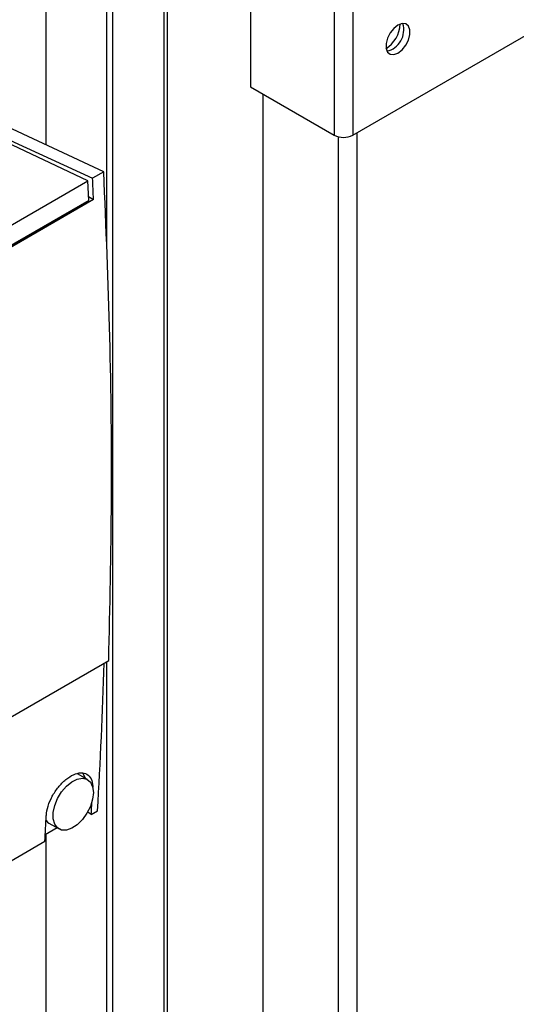
# Paper-space layout 'Blatt4' of a CAD drawing. Units: millimetres. Extents: x 0 to 594, y 0 to 420.
# Drawn here: x 497 to 503, y 329 to 341 of the extents above; entities that cross this region are included whole.
import ezdxf

# ---------------------------------------------------------------- set-up
doc = ezdxf.new("R2010")
doc.units = ezdxf.units.MM

psp = doc.layouts.new('Blatt4')

# ---------------------------------------------------------------- linework, layer by layer
at = {"color": 7, "linetype": 'Continuous', "lineweight": 30}
for p, q in [((497.593, 339.113), (497.593, 352.617)), ((498.3, 352.208), (498.3, 337.915)), ((498.371, 352.168), (498.371, 327.36)), ((500.961, 351.856), (500.961, 339.227)), ((501.178, 351.894), (501.178, 339.227)), ((499.014, 327.017), (499.014, 351.796)), ((499.985, 351.292), (499.985, 339.79)), ((501.178, 339.227), (513.453, 346.314)), ((499.985, 339.79), (500.961, 339.227)), ((500.127, 339.709), (500.127, 315.294)), ((496.86, 339.307), (498.137, 338.724)), ((498.268, 338.799), (497.002, 339.388)), ((498.083, 338.691), (497.051, 339.18)), ((498.268, 338.799), (498.137, 338.724)), ((494.641, 336.704), (498.083, 338.691)), ((498.093, 338.463), (498.083, 338.691)), ((498.149, 338.473), (494.614, 336.432)), ((498.091, 338.508), (498.149, 338.473)), ((498.093, 338.463), (494.652, 336.476)), ((494.652, 336.465), (498.093, 338.451)), ((498.093, 338.451), (498.093, 338.463)), ((494.531, 330.894), (498.326, 333.085)), ((498.3, 333.07), (498.3, 327.396)), ((498.078, 331.694), (497.96, 331.762)), ((498.121, 331.285), (498.08, 331.313)), ((498.121, 331.285), (498.195, 331.327)), ((497.724, 331.128), (497.584, 331.047)), ((497.627, 331.185), (497.745, 331.117)), ((497.593, 327.749), (497.593, 331.052)), ((495.057, 329.516), (497.579, 330.972))]:
    psp.add_line(p, q, dxfattribs=at)
at = {"color": 1, "linetype": 'Continuous', "lineweight": 30}
for p, q in [((498.969, 351.822), (498.969, 327.044)), ((501.008, 339.209), (501.008, 314.785)), ((501.225, 339.254), (501.225, 314.84))]:
    psp.add_line(p, q, dxfattribs=at)
at = {"color": 7, "linetype": 'Continuous', "lineweight": 30, "flags": 128}
for points in [[(501.706, 340.185), (501.754, 340.223), (501.797, 340.276), (501.828, 340.338), (501.845, 340.401), (501.845, 340.457), (501.828, 340.501), (501.797, 340.526), (501.754, 340.53), (501.706, 340.512), (501.658, 340.474), (501.615, 340.421), (501.583, 340.359), (501.567, 340.296), (501.567, 340.24), (501.583, 340.196), (501.615, 340.171), (501.658, 340.167), (501.706, 340.185)], [(498.147, 331.541), (498.138, 331.463), (498.113, 331.38), (498.072, 331.299), (498.02, 331.226), (497.959, 331.166), (497.895, 331.124), (497.832, 331.103), (497.775, 331.104), (497.728, 331.128), (497.695, 331.172), (497.678, 331.233), (497.678, 331.308), (497.695, 331.389), (497.728, 331.471), (497.775, 331.549), (497.832, 331.616), (497.895, 331.668), (497.959, 331.699), (498.02, 331.71), (498.072, 331.697), (498.113, 331.663), (498.138, 331.61), (498.147, 331.541)], [(498.055, 331.707), (498.028, 331.765), (498.021, 331.774)], [(497.593, 331.214), (497.611, 331.196), (497.627, 331.185)]]:
    psp.add_lwpolyline(points, dxfattribs=at)
at = {"color": 7, "linetype": 'Continuous', "lineweight": 30}
for centre, radius, start, end in [((501.368, 340.544), 0.366, 302.3799, 357.0685), ((501.516, 340.458), 0.259, 283.6925, 16.3128), ((501.07, 339.436), 0.236, 242.6097, 297.3903), ((423.479, 334.972), 74.752, 2.68426, 2.8771), ((434.809, 335.086), 63.497, 356.60582, 358.16616), ((436.097, 334.97), 62.134, 356.5996, 356.73344), ((435.422, 334.665), 62.267, 356.59975, 356.87825)]:
    psp.add_arc(centre, radius, start, end, dxfattribs=at)
for points, knots in [([(498.326, 333.085), (498.34, 333.707), (498.368, 334.953), (498.349, 336.859), (498.295, 338.153), (498.268, 338.799)], [0, 0, 0, 0, 0.333289, 0.666588, 1, 1, 1, 1]), ([(497.597, 331.274), (497.601, 331.31), (497.611, 331.382), (497.663, 331.5), (497.735, 331.609), (497.823, 331.698), (497.916, 331.757), (498.003, 331.779), (498.076, 331.762), (498.124, 331.707), (498.14, 331.647), (498.139, 331.61), (498.139, 331.605)], [0, 0, 0, 0, 0.109807, 0.219617, 0.329324, 0.43885, 0.548228, 0.657537, 0.766878, 0.876344, 0.985985, 1, 1, 1, 1])]:
    psp.add_open_spline(points, degree=3, knots=knots, dxfattribs=at)

doc.saveas('drawing.dxf')
